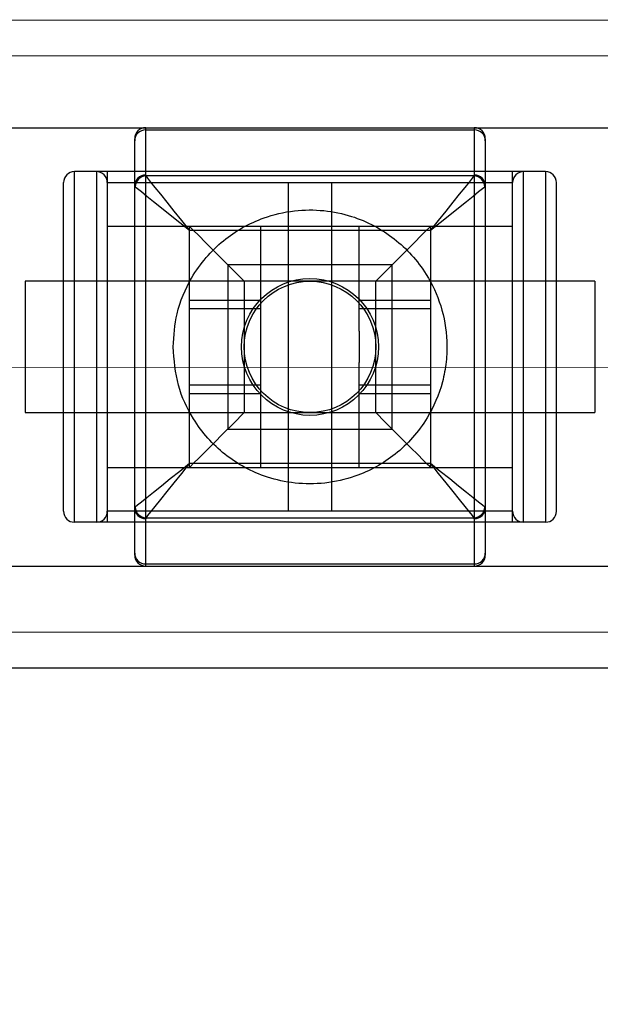
# Model space of a CAD drawing. Units: millimetres. Extents: x 15797 to 71989, y 16432 to 32182.
# Drawn here: x 23323 to 23376, y 24291 to 24381 of the extents above; entities that cross this region are included whole.
import ezdxf

# ---------------------------------------------------------------- set-up
doc = ezdxf.new("R2010")
doc.units = ezdxf.units.MM
doc.header["$MEASUREMENT"] = 0
doc.linetypes.add('ACAD_ISO04W100', pattern=[30, 24, -3, 0, -3])
doc.layers.add('HERNI_PRVEK', color=4, linetype='Continuous')
doc.layers.add('koty1', color=7, linetype='Continuous')
doc.layers.add('osy', color=8, linetype='Continuous', lineweight=13)
doc.styles.get("Standard").update_dxf_attribs({"font": 'verdana.ttf'})
doc.dimstyles.new('KOTY_100', dxfattribs={"dimscale": 0.9, "dimtxt": 200, "dimasz": 0.8, "dimexe": 0, "dimexo": 50, "dimgap": 50, "dimtad": 1, "dimdec": 0, "dimrnd": 10, "dimdsep": 46, "dimtxsty": 'Standard', "dimblk1": 'KOTA', "dimblk2": 'KOTA', "dimsah": 1, "dimcen": -1.5, "dimclrt": 2, "dimadec": 0, "dimazin": 0, "dimtfac": 0.63, "dimtdec": 0, "dimtix": 1, "dimtmove": 2, "dimatfit": 3, "dimldrblk": 'KOTA', "dimfxl": 0, "dimtolj": 1, "dimtzin": 0, "dimarcsym": 0})

# ---------------------------------------------------------------- blocks, each defined once
blk = doc.blocks.new('A$C2971609F')
at = {"layer": 'HERNI_PRVEK'}
for p, q in [((3821.595, 1124.11), (3958.595, 1124.07)), ((3821.594, 1120.842), (3958.594, 1120.802)), ((3837.586, 1114.246), (3942.586, 1114.246)), ((3875.086, 1074.246), (3875.086, 1114.246)), ((3875.086, 1114.052), (3905.086, 1114.052)), ((3875.086, 1109.929), (3875.086, 1114.052)), ((3905.086, 1114.246), (3905.086, 1074.246)), ((3905.086, 1114.052), (3905.086, 1109.929)), ((3874.086, 1075.246), (3874.086, 1113.246)), ((3906.086, 1113.246), (3906.086, 1075.246)), ((3911.586, 1110.246), (3868.586, 1110.246)), ((3868.586, 1078.246), (3868.586, 1110.246)), ((3870.586, 1110.246), (3870.586, 1078.246)), ((3871.586, 1110.246), (3871.586, 1109.246)), ((3905.047, 1109.851), (3875.125, 1109.851)), ((3908.586, 1109.246), (3908.586, 1110.246)), ((3909.586, 1078.246), (3909.586, 1110.246)), ((3911.586, 1110.246), (3911.586, 1078.246)), ((3867.586, 1079.246), (3867.586, 1109.246)), ((3871.586, 1109.246), (3908.586, 1109.246)), ((3871.586, 1109.246), (3871.586, 1105.246)), ((3888.086, 1109.246), (3888.086, 1079.246)), ((3892.086, 1091.122), (3892.086, 1109.246)), ((3908.586, 1105.246), (3908.586, 1109.246)), ((3912.586, 1079.246), (3912.586, 1109.246)), ((3908.586, 1105.246), (3871.586, 1105.246)), ((3871.586, 1105.246), (3871.586, 1083.246)), ((3879.086, 1083.246), (3879.086, 1105.246)), ((3879.086, 1083.593), (3879.086, 1104.899)), ((3879.086, 1104.899), (3901.086, 1104.899)), ((3885.586, 1095.682), (3885.586, 1105.246)), ((3894.586, 1095.682), (3894.586, 1105.246)), ((3901.086, 1105.246), (3901.086, 1083.246)), ((3901.086, 1104.899), (3901.086, 1083.593)), ((3908.586, 1083.246), (3908.586, 1105.246)), ((3882.586, 1101.746), (3882.586, 1086.746)), ((3897.586, 1101.746), (3882.586, 1101.746)), ((3897.586, 1086.746), (3897.586, 1101.746)), ((3864.086, 1100.246), (3864.086, 1088.246)), ((3916.086, 1100.246), (3864.086, 1100.246)), ((3871.586, 1100.246), (3867.586, 1100.246)), ((3888.086, 1100.246), (3871.586, 1100.246)), ((3884.086, 1100.246), (3884.086, 1094.246)), ((3908.586, 1100.246), (3892.086, 1100.246)), ((3896.086, 1094.246), (3896.086, 1100.246)), ((3912.586, 1100.246), (3908.586, 1100.246)), ((3916.086, 1100.246), (3916.086, 1088.246)), ((3885.586, 1098.496), (3879.086, 1098.496)), ((3901.086, 1098.496), (3894.586, 1098.496)), ((3885.586, 1097.71), (3879.086, 1097.71)), ((3901.086, 1097.71), (3894.586, 1097.71)), ((3884.086, 1094.246), (3884.086, 1088.246)), ((3896.086, 1088.246), (3896.086, 1094.246)), ((3885.586, 1083.246), (3885.586, 1092.81)), ((3894.586, 1083.246), (3894.586, 1092.81)), ((3892.086, 1079.246), (3892.086, 1091.122)), ((3879.086, 1090.782), (3885.586, 1090.782)), ((3894.586, 1090.782), (3901.086, 1090.782)), ((3879.086, 1089.996), (3885.586, 1089.996)), ((3894.586, 1089.996), (3901.086, 1089.996)), ((3864.086, 1088.246), (3916.086, 1088.246)), ((3867.586, 1088.246), (3871.586, 1088.246)), ((3871.586, 1088.246), (3888.086, 1088.246)), ((3892.086, 1088.246), (3908.586, 1088.246)), ((3908.586, 1088.246), (3912.586, 1088.246)), ((3882.586, 1086.746), (3897.586, 1086.746)), ((3871.586, 1083.246), (3908.586, 1083.246)), ((3871.586, 1083.246), (3871.586, 1079.246)), ((3901.086, 1083.593), (3879.086, 1083.593)), ((3908.586, 1079.246), (3908.586, 1083.246)), ((3871.586, 1079.246), (3871.586, 1078.246)), ((3908.586, 1079.246), (3871.586, 1079.246)), ((3875.086, 1074.441), (3875.086, 1078.563)), ((3875.125, 1078.642), (3905.047, 1078.642)), ((3905.086, 1078.563), (3905.086, 1074.441)), ((3908.586, 1078.246), (3908.586, 1079.246)), ((3911.586, 1078.246), (3868.586, 1078.246)), ((3837.586, 1074.246), (3942.586, 1074.246)), ((3875.086, 1074.441), (3905.086, 1074.441)), ((3958.578, 1068.177), (3821.578, 1068.218)), ((3958.577, 1064.909), (3821.577, 1064.95))]:
    blk.add_line(p, q, dxfattribs=at)
at = {"layer": 'HERNI_PRVEK', "flags": 128}
for points in [[(3879.086, 1104.899), (3878.374, 1105.789), (3877.685, 1106.65), (3877.041, 1107.456), (3876.462, 1108.18), (3875.966, 1108.799), (3875.571, 1109.294), (3875.287, 1109.648), (3875.125, 1109.851)], [(3905.047, 1109.851), (3904.885, 1109.648), (3904.601, 1109.294), (3904.206, 1108.799), (3903.71, 1108.18), (3903.131, 1107.456), (3902.487, 1106.65), (3901.798, 1105.789), (3901.086, 1104.899)], [(3874.135, 1108.86), (3874.337, 1108.698), (3874.692, 1108.415), (3875.186, 1108.019), (3875.805, 1107.524), (3876.529, 1106.945), (3877.335, 1106.3), (3878.196, 1105.611), (3879.086, 1104.899)], [(3901.086, 1104.899), (3901.976, 1105.611), (3902.837, 1106.3), (3903.643, 1106.945), (3904.366, 1107.524), (3904.986, 1108.019), (3905.48, 1108.415), (3905.835, 1108.698), (3906.037, 1108.86)], [(3884.086, 1100.246), (3883.11, 1101.222), (3882.173, 1102.16), (3881.308, 1103.024), (3880.55, 1103.782), (3879.929, 1104.403), (3879.467, 1104.866), (3879.182, 1105.15), (3879.086, 1105.246)], [(3901.086, 1105.246), (3900.99, 1105.15), (3900.705, 1104.866), (3900.243, 1104.403), (3899.621, 1103.782), (3898.864, 1103.024), (3897.999, 1102.16), (3897.061, 1101.222), (3896.086, 1100.246)], [(3884.086, 1088.246), (3883.11, 1087.271), (3882.173, 1086.333), (3881.308, 1085.468), (3880.55, 1084.711), (3879.929, 1084.089), (3879.467, 1083.627), (3879.182, 1083.342), (3879.086, 1083.246)], [(3901.086, 1083.246), (3901.01, 1083.322), (3900.784, 1083.548), (3900.416, 1083.916), (3899.916, 1084.416), (3899.3, 1085.032), (3898.586, 1085.746), (3897.796, 1086.536), (3896.954, 1087.378), (3896.086, 1088.246)], [(3879.086, 1083.593), (3878.196, 1082.881), (3877.335, 1082.192), (3876.529, 1081.548), (3875.805, 1080.969), (3875.186, 1080.473), (3874.692, 1080.078), (3874.337, 1079.794), (3874.135, 1079.632)], [(3875.125, 1078.642), (3875.287, 1078.844), (3875.571, 1079.199), (3875.966, 1079.693), (3876.462, 1080.313), (3877.041, 1081.036), (3877.685, 1081.842), (3878.374, 1082.703), (3879.086, 1083.593)], [(3906.037, 1079.632), (3905.835, 1079.794), (3905.48, 1080.078), (3904.986, 1080.473), (3904.366, 1080.969), (3903.643, 1081.548), (3902.837, 1082.192), (3901.976, 1082.881), (3901.086, 1083.593)], [(3901.086, 1083.593), (3901.798, 1082.703), (3902.487, 1081.842), (3903.131, 1081.036), (3903.71, 1080.313), (3904.206, 1079.693), (3904.601, 1079.199), (3904.885, 1078.844), (3905.047, 1078.642)]]:
    blk.add_lwpolyline(points, dxfattribs=at)
at = {"layer": 'HERNI_PRVEK'}
for radius in [6.25, 6]:
    blk.add_circle((3890.086, 1094.246), radius, dxfattribs=at)
for centre, radius, start, end in [((3875.086, 1113.246), 1, 90, 180), ((3875.081, 1113.057), 0.995, 89.71904, 179.71881), ((3905.086, 1113.246), 1, 0, 90), ((3905.091, 1113.057), 0.995, 0.28118, 90.27756), ((3868.586, 1109.246), 1, 90, 180), ((3870.586, 1109.246), 1, 0, 90), ((3875.081, 1108.934), 0.995, 89.71904, 179.71881), ((3875.148, 1108.838), 1.013, 91.28491, 178.71568), ((3905.024, 1108.838), 1.013, 1.2878, 88.71161), ((3905.091, 1108.934), 0.995, 0.28118, 90.27756), ((3909.586, 1109.246), 1, 90, 180), ((3911.586, 1109.246), 1, 0, 90), ((3875.081, 1079.559), 0.995, 180.28119, 270.28096), ((3875.148, 1079.655), 1.013, 181.28432, 268.71509), ((3905.024, 1079.655), 1.013, 271.28839, 358.7122), ((3905.091, 1079.559), 0.995, 269.72244, 359.71882), ((3868.586, 1079.246), 1, 180, 270), ((3870.586, 1079.246), 1, 270, 0), ((3909.586, 1079.246), 1, 180, 270), ((3911.586, 1079.246), 1, 270, 0), ((3875.081, 1075.436), 0.995, 180.28119, 270.28096), ((3875.086, 1075.246), 1, 180, 270), ((3905.091, 1075.436), 0.995, 269.72244, 359.71882), ((3905.086, 1075.246), 1, 270, 0)]:
    blk.add_arc(centre, radius, start, end, dxfattribs=at)
for centre, major_axis, ratio, start_param, end_param in [((3879.086, 1109.929), (4, 0), 0.14044, 3.141593, 3.28112), ((3901.086, 1109.929), (4, 0), 0.14044, 6.143658, 6.283185), ((3879.086, 1108.939), (5, 0), 0.112352, 3.141593, 3.28112), ((3901.086, 1108.939), (5, 0), 0.112352, 6.143658, 6.283185), ((3879.086, 1079.554), (5, 0), 0.112352, 3.002065, 3.141593), ((3901.086, 1079.554), (5, 0), 0.112352, 0, 0.139527), ((3879.086, 1078.563), (4, 0), 0.14044, 3.002065, 3.141593), ((3901.086, 1078.563), (4, 0), 0.14044, 0, 0.139527)]:
    blk.add_ellipse(centre, major_axis=major_axis, ratio=ratio, start_param=start_param, end_param=end_param, dxfattribs=at)
for points, knots in [([(3877.586, 1094.246), (3877.686, 1093.059), (3877.886, 1090.689), (3879.2, 1087.912), (3880.715, 1085.878), (3882.296, 1084.392), (3884.102, 1083.198), (3886.214, 1082.281), (3888.689, 1081.725), (3891.548, 1081.723), (3894.061, 1082.312), (3896.162, 1083.255), (3897.919, 1084.428), (3899.493, 1085.917), (3901.061, 1088.034), (3902.103, 1090.433), (3902.555, 1092.873), (3902.642, 1095.239), (3902.138, 1098.065), (3900.907, 1100.693), (3899.399, 1102.677), (3897.803, 1104.159), (3895.978, 1105.345), (3893.854, 1106.244), (3891.378, 1106.777), (3888.526, 1106.758), (3886.013, 1106.149), (3883.899, 1105.177), (3882.135, 1103.971), (3880.56, 1102.444), (3879.026, 1100.293), (3877.825, 1097.526), (3877.661, 1095.269), (3877.586, 1094.246)], [0, 0, 0, 0, 0.042364, 0.08455, 0.113505, 0.142489, 0.172021, 0.2015, 0.233612, 0.266011, 0.30122, 0.329335, 0.357489, 0.3871, 0.416678, 0.461189, 0.483677, 0.506154, 0.54559, 0.5856, 0.614703, 0.643835, 0.673505, 0.703119, 0.734933, 0.767018, 0.802635, 0.831112, 0.859626, 0.889527, 0.91939, 0.963455, 1, 1, 1, 1]), ([(3885.586, 1092.81), (3885.589, 1093.278), (3885.596, 1094.235), (3885.589, 1095.193), (3885.586, 1095.682)], [0, 0, 0, 0, 0.489336, 1, 1, 1, 1]), ([(3894.586, 1095.682), (3894.583, 1095.214), (3894.576, 1094.258), (3894.582, 1093.299), (3894.586, 1092.81)], [0, 0, 0, 0, 0.4893363, 1, 1, 1, 1])]:
    blk.add_open_spline(points, degree=3, knots=knots, dxfattribs=at)
blk = doc.blocks.new('KOTA')
for p, q in [((-75, -75), (75, 75)), ((0, 75), (0, -75)), ((-75, 0), (75, 0))]:
    blk.add_line(p, q)
blk = doc.blocks.new('*D23')
at = {"layer": 'Defpoints', "color": 0}
for p in [(27084.747, 24344.795), (19459.662, 24155.568), (27084.747, 18869.764)]:
    blk.add_point(p, dxfattribs=at)
at = {"layer": 'koty1', "color": 0, "lineweight": -2}
for p, q in [((19459.662, 19769.764), (19459.662, 18869.764)), ((27084.747, 19769.764), (27084.747, 18869.764)), ((19460.382, 18869.764), (27084.027, 18869.764))]:
    blk.add_line(p, q, dxfattribs=at)
at = {"layer": 'koty1', "color": 0, "lineweight": -2, "xscale": 0.7200000000000001, "yscale": 0.7200000000000001, "zscale": 0.7200000000000001, "rotation": 180}
blk.add_blockref('KOTA', (19459.662, 18869.764), dxfattribs=at)
at = {"layer": 'koty1', "color": 0, "lineweight": -2, "xscale": 0.7200000000000001, "yscale": 0.7200000000000001, "zscale": 0.7200000000000001}
blk.add_blockref('KOTA', (27084.747, 18869.764), dxfattribs=at)
at = {"layer": 'koty1', "color": 2, "insert": (23272.204, 19008.512), "char_height": 180, "attachment_point": 5}
blk.add_mtext('\\A1;7630', dxfattribs=at)
blk = doc.blocks.new('*D25')
at = {"layer": 'Defpoints', "color": 0}
for p in [(28898.625, 24351.295), (17959.662, 24155.568), (28898.625, 18349.386)]:
    blk.add_point(p, dxfattribs=at)
at = {"layer": 'koty1', "color": 0, "lineweight": -2}
for p, q in [((17959.662, 19249.386), (17959.662, 18349.386)), ((28898.625, 19249.386), (28898.625, 18349.386)), ((17960.382, 18349.386), (28897.905, 18349.386))]:
    blk.add_line(p, q, dxfattribs=at)
at = {"layer": 'koty1', "color": 0, "lineweight": -2, "xscale": 0.7200000000000001, "yscale": 0.7200000000000001, "zscale": 0.7200000000000001, "rotation": 180}
blk.add_blockref('KOTA', (17959.662, 18349.386), dxfattribs=at)
at = {"layer": 'koty1', "color": 0, "lineweight": -2, "xscale": 0.7200000000000001, "yscale": 0.7200000000000001, "zscale": 0.7200000000000001}
blk.add_blockref('KOTA', (28898.625, 18349.386), dxfattribs=at)
at = {"layer": 'koty1', "color": 2, "insert": (23429.144, 18488.073), "char_height": 180, "attachment_point": 5}
blk.add_mtext('\\A1;10940', dxfattribs=at)

msp = doc.modelspace()

# ---------------------------------------------------------------- linework, layer by layer
at = {"layer": 'osy', "linetype": 'ACAD_ISO04W100', "ltscale": 20}
msp.add_line((19459.662, 24351.295), (27084.747, 24347.621), dxfattribs=at)

# ---------------------------------------------------------------- block references
at = {"layer": 'HERNI_PRVEK'}
msp.add_blockref('A$C2971609F', (19459.662, 23257.048), dxfattribs=at)

# ---------------------------------------------------------------- dimensions: what is measured, and where the dimension line sits
at = {"layer": 'koty1'}
for base, p1, p2, picture, middle in [((28898.625, 18349.386), (17959.662, 24155.568), (28898.625, 24351.295), '*D25', (23429.144, 18488.073)), ((27084.747, 18869.764), (19459.662, 24155.568), (27084.747, 24344.795), '*D23', (23272.204, 19008.512))]:
    dim = msp.add_linear_dim(base=base, p1=p1, p2=p2, dimstyle='KOTY_100', dxfattribs=at)
    dim.commit()
    dim.dimension.update_dxf_attribs({"geometry": picture, "text_midpoint": middle})

doc.saveas('drawing.dxf')
